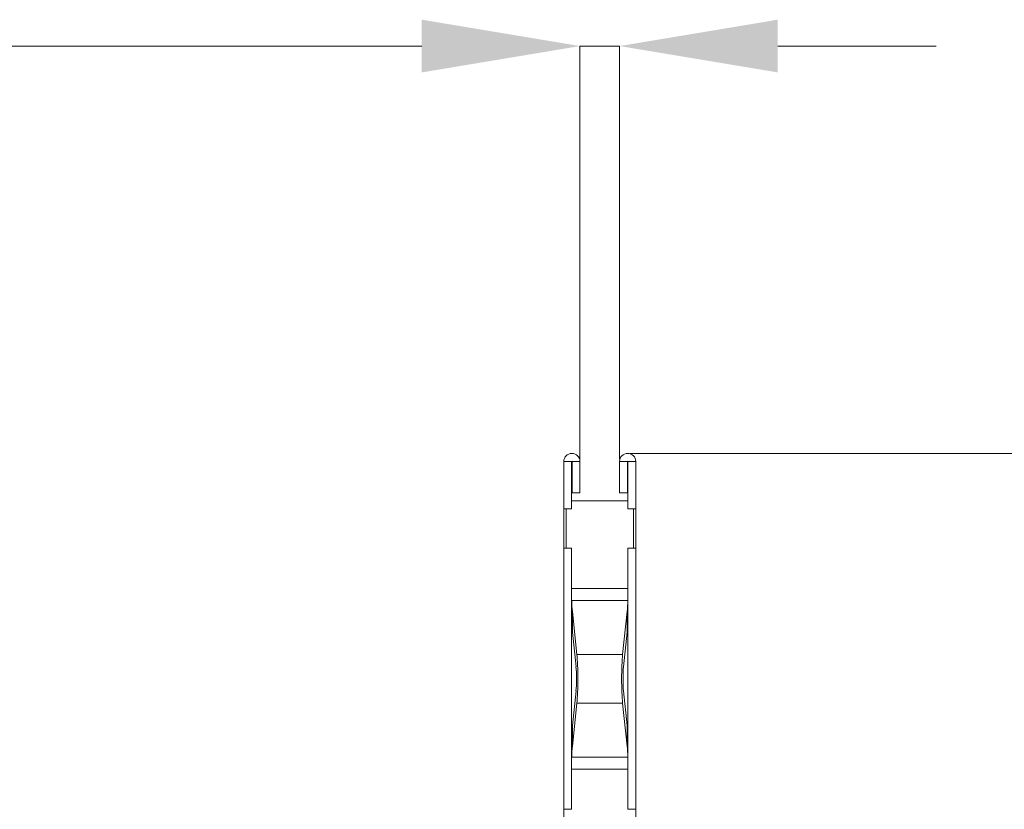
# Model space of a CAD drawing. Units: millimetres. Extents: x 0 to 4200, y 0 to 2970.
# Drawn here: x 3572 to 3821, y 1803 to 2002 of the extents above; entities that cross this region are included whole.
import ezdxf

# ---------------------------------------------------------------- set-up
doc = ezdxf.new("R2010")
doc.units = ezdxf.units.MM
doc.layers.add('ACO_DIMS', color=8, linetype='Continuous')
doc.layers.add('ACO_DRAINAGE', color=7, linetype='Continuous')

# ---------------------------------------------------------------- blocks, each defined once
blk = doc.blocks.new('ACO - 32814 - RIGHT')
at = {"layer": 'ACO_DRAINAGE', "linetype": 'Continuous', "lineweight": 0}
for p, q in [((-7.1, 696.95), (-9.1, 696.95)), ((-9.1, 696.95), (-9.1, 685)), ((-7.1, 696.95), (-7.1, 685)), ((-7, 696.95), (-5, 696.95)), ((-7, 689), (-7, 696.95)), ((-5, 689), (-5, 696.95)), ((7, 696.95), (5, 696.95)), ((5, 696.95), (5, 689)), ((7, 696.95), (7, 689)), ((7.1, 696.95), (9.1, 696.95)), ((7.1, 696.95), (7.1, 685)), ((9.1, 696.95), (9.1, 685)), ((7.1, 687), (-7.1, 687)), ((-7, 689), (-5, 689)), ((7, 689), (5, 689)), ((-7.1, 685), (-9.1, 685)), ((-9.1, 685), (-9.1, 675)), ((-8.5, 685), (-8.5, 675)), ((7.1, 685), (9.1, 685)), ((8.5, 685), (8.5, 675)), ((9.1, 675), (9.1, 685)), ((-7.1, 675), (-9.1, 675)), ((-9.1, 675), (-9.1, 609)), ((-7.1, 675), (-7.1, 609)), ((9.1, 675), (7.1, 675)), ((7.1, 675), (7.1, 609)), ((9.1, 675), (9.1, 609)), ((7.1, 664.84), (-7.1, 664.84)), ((7.09, 661.78), (-7.09, 661.78)), ((-6.91, 659.01), (-6.91, 653.79)), ((-6.91, 659.01), (-5.78, 648.13)), ((5.78, 648.13), (6.91, 659.01)), ((6.91, 653.79), (6.91, 659.01)), ((-6.91, 653.79), (-6, 645.06)), ((6, 645.06), (6.91, 653.79)), ((5.78, 648.13), (-5.78, 648.13)), ((-6, 638.94), (-6.91, 630.21)), ((6.91, 630.21), (6, 638.94)), ((-5.78, 635.87), (-6.91, 624.99)), ((5.78, 635.87), (-5.78, 635.87)), ((6.91, 624.99), (5.78, 635.87)), ((-6.91, 630.21), (-6.91, 624.99)), ((6.91, 624.99), (6.91, 630.21)), ((7.09, 622.22), (-7.09, 622.22)), ((7.1, 619.16), (-7.1, 619.16)), ((-7.1, 609), (-9.1, 609)), ((-9.1, 609), (-9.1, 599)), ((7.1, 609), (9.1, 609)), ((9.1, 599), (9.1, 609))]:
    blk.add_line(p, q, dxfattribs=at)
for centre, radius in [((-7.05, 696.95), 2.05), ((-7.05, 696.95), 0.05), ((7.05, 696.95), 2.05), ((7.05, 696.95), 0.05)]:
    blk.add_arc(centre, radius, 0, 180, dxfattribs=at)
for centre, major_axis, ratio, start_param, end_param in [((42.9, 662.67), (50, 0), 0.8391, 3.162748, 3.228859), ((-42.9, 662.67), (50, 0), 0.8391, 6.195919, 6.26203), ((42.9, 657.44), (50, 0), 0.8391, 3.141593, 3.228859), ((-42.9, 657.44), (50, 0), 0.8391, 6.195919, 6.283185), ((-6.23, 642), (0, 8), 0.087489, 3.839724, 5.585054), ((6.23, 642), (0, 8), 0.087489, 0.698132, 2.443461), ((-6.23, 642), (0, 4), 0.087489, 3.839724, 5.585054), ((6.23, 642), (0, 4), 0.087489, 0.698132, 2.443461), ((42.9, 626.56), (50, 0), 0.8391, 3.054326, 3.141593), ((-42.9, 626.56), (50, 0), 0.8391, 0, 0.087266), ((42.9, 621.33), (50, 0), 0.8391, 3.054326, 3.120437), ((-42.9, 621.33), (50, 0), 0.8391, 0.021155, 0.087266)]:
    blk.add_ellipse(centre, major_axis=major_axis, ratio=ratio, start_param=start_param, end_param=end_param, dxfattribs=at)
blk.add_open_spline([(7.1, 620.84), (7.1, 621.23), (7.1, 621.74), (7.09, 622.13), (7.09, 622.22)], degree=3, knots=[0, 0, 0, 0, 0.768137, 1, 1, 1, 1], dxfattribs=at)

msp = doc.modelspace()

# ---------------------------------------------------------------- linework, layer by layer
at = {"layer": 'ACO_DIMS', "color": 3, "lineweight": 0}
for p, q in [((3674.06, 1995.64), (3323.56, 1995.64)), ((3714.06, 1891.22), (3714.06, 1995.64)), ((3724.06, 1995.64), (3714.06, 1995.64)), ((3724.06, 1891.22), (3724.06, 1995.64)), ((3764.06, 1995.64), (3804.06, 1995.64)), ((3726.74, 1892.64), (4012.34, 1892.64))]:
    msp.add_line(p, q, dxfattribs=at)
for points in [[(3674.06, 2002.31), (3674.06, 1988.97), (3714.06, 1995.64)], [(3764.06, 2002.31), (3764.06, 1988.97), (3724.06, 1995.64)]]:
    msp.add_solid(points, dxfattribs=at)

# ---------------------------------------------------------------- block references
at = {"layer": 'ACO_DRAINAGE'}
msp.add_blockref('ACO - 32814 - RIGHT', (3719.06, 1193.64), dxfattribs=at)

doc.saveas('drawing.dxf')
